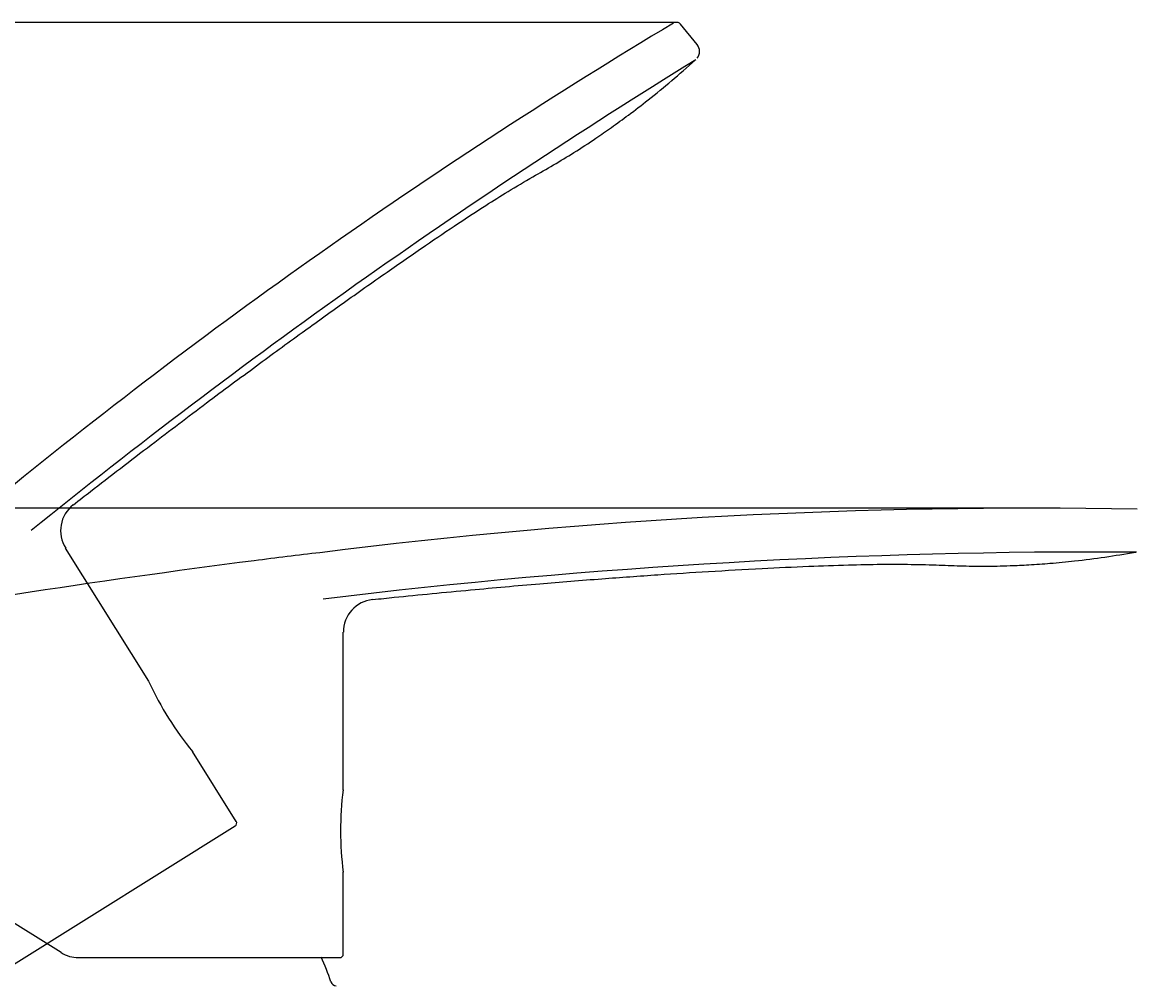
# Model space of a CAD drawing. Units: millimetres. Extents: x 6 to 291, y 5 to 413.
# Drawn here: x 85 to 110, y 228 to 250 of the extents above; entities that cross this region are included whole.
import ezdxf
from ezdxf.enums import TextEntityAlignment as Align
from ezdxf.lldxf.tags import DXFTag

# ---------------------------------------------------------------- set-up
doc = ezdxf.new("R2010")
doc.units = ezdxf.units.MM
doc.layers.add('Layer3', color=7, linetype='Continuous')
doc.layers.add('Layer4', color=7, linetype='Continuous')
doc.styles.add('SEACAD_Arial', font='arial.ttf')
tags = doc.linetypes.add('HIDDEN2', pattern=[4.7625, 3.175, -1.5875]).pattern_tags.tags
tags[6:7] = [DXFTag(74, 4), DXFTag(75, 0), DXFTag(340, '0'), DXFTag(46, 0.0), DXFTag(50, 0.0), DXFTag(44, 0.0), DXFTag(45, 0.0)]
tags[4:5] = [DXFTag(74, 4), DXFTag(75, 0), DXFTag(340, '0'), DXFTag(46, 0.0), DXFTag(50, 0.0), DXFTag(44, 0.0), DXFTag(45, 0.0)]
doc.dimstyles.get("Standard").update_dxf_attribs({"dimtxt": 0.18, "dimasz": 0.18, "dimexe": 0.18, "dimexo": 0.0625, "dimgap": 0.09, "dimtad": 0, "dimtih": 1, "dimtoh": 1, "dimdec": 4, "dimzin": 0, "dimdsep": 46, "dimtxsty": 'Standard', "dimcen": 0.09, "dimadec": 0, "dimazin": 0, "dimtfac": 1, "dimtdec": 4, "dimtofl": 0, "dimtmove": 0, "dimatfit": 3, "dimfxl": 1, "dimtolj": 1, "dimtzin": 0, "dimarcsym": 0})

# ---------------------------------------------------------------- blocks, each defined once
blk = doc.blocks.new('DMBLK3')
at = {"layer": 'Layer3', "linetype": 'Continuous'}
for points in [[(59.133, 232.668), (61.133, 232.668), (60.133, 238.668)], [(59.133, 205.623), (60.133, 199.623), (61.133, 205.623)]]:
    blk.add_hatch(color=7, dxfattribs=at).paths.add_polyline_path(points)
at = {"layer": 'Layer3', "color": 7, "linetype": 'Continuous'}
for p, q in [((107.79, 238.668), (57.133, 238.668)), ((60.133, 224.245), (60.133, 238.668)), ((60.133, 199.623), (60.133, 214.045)), ((67.67, 199.623), (57.133, 199.623))]:
    blk.add_line(p, q, dxfattribs=at)
at = {"layer": 'Layer3', "color": 7, "linetype": 'Continuous', "style": 'SEACAD_Arial'}
blk.add_text('156', height=6, dxfattribs=at).set_placement((53.089, 222.145), align=Align.TOP_LEFT)
blk = doc.blocks.new('DMBLK4')
at = {"layer": 'Layer3', "linetype": 'Continuous'}
for points in [[(40.756, 243.741), (42.756, 243.741), (41.756, 249.741)], [(40.756, 205.623), (41.756, 199.623), (42.756, 205.623)]]:
    blk.add_hatch(color=7, dxfattribs=at).paths.add_polyline_path(points)
at = {"layer": 'Layer3', "color": 7, "linetype": 'Continuous'}
for p, q in [((99.705, 249.741), (38.756, 249.741)), ((41.756, 229.782), (41.756, 249.741)), ((41.756, 199.623), (41.756, 219.582)), ((67.67, 199.623), (38.756, 199.623))]:
    blk.add_line(p, q, dxfattribs=at)
at = {"layer": 'Layer3', "color": 7, "linetype": 'Continuous', "style": 'SEACAD_Arial'}
blk.add_text('200', height=6, dxfattribs=at).set_placement((34.713, 227.682), align=Align.TOP_LEFT)
blk = doc.blocks.new('DMBLK5')
at = {"layer": 'Layer3', "linetype": 'Continuous'}
for points in [[(182.714, 232.882), (181.714, 238.882), (180.714, 232.882)], [(182.714, 205.623), (180.714, 205.623), (181.714, 199.623)]]:
    blk.add_hatch(color=7, dxfattribs=at).paths.add_polyline_path(points)
at = {"layer": 'Layer3', "color": 7, "linetype": 'Continuous'}
for p, q in [((148.962, 238.882), (184.714, 238.882)), ((181.714, 224.352), (181.714, 238.882)), ((181.714, 199.623), (181.714, 214.152)), ((104.414, 199.623), (184.714, 199.623))]:
    blk.add_line(p, q, dxfattribs=at)
at = {"layer": 'Layer3', "color": 7, "linetype": 'Continuous', "style": 'SEACAD_Arial'}
blk.add_text('157', height=6, dxfattribs=at).set_placement((174.67, 222.252), align=Align.TOP_LEFT)
blk = doc.blocks.new('DMBLK6')
at = {"layer": 'Layer3', "linetype": 'Continuous'}
for points in [[(167.295, 224.365), (166.295, 230.365), (165.295, 224.365)], [(167.295, 205.623), (165.295, 205.623), (166.295, 199.623)]]:
    blk.add_hatch(color=7, dxfattribs=at).paths.add_polyline_path(points)
at = {"layer": 'Layer3', "color": 7, "linetype": 'Continuous'}
for p, q in [((146.165, 230.365), (169.295, 230.365)), ((166.295, 220.094), (166.295, 230.365)), ((166.295, 199.623), (166.295, 209.894)), ((104.414, 199.623), (169.295, 199.623))]:
    blk.add_line(p, q, dxfattribs=at)
at = {"layer": 'Layer3', "color": 7, "linetype": 'Continuous', "style": 'SEACAD_Arial'}
blk.add_text('123', height=6, dxfattribs=at).set_placement((159.252, 217.994), align=Align.TOP_LEFT)
blk = doc.blocks.new('DMBLK8')
at = {"layer": 'Layer3', "linetype": 'Continuous'}
for points in [[(91.622, 165.189), (91.622, 167.189), (85.622, 166.189)], [(140.165, 165.189), (146.165, 166.189), (140.165, 167.189)]]:
    blk.add_hatch(color=7, dxfattribs=at).paths.add_polyline_path(points)
at = {"layer": 'Layer3', "color": 7, "linetype": 'Continuous'}
for p, q in [((146.165, 229.974), (146.165, 163.189)), ((85.622, 197.714), (85.622, 163.189)), ((85.622, 166.189), (106.75, 166.189)), ((125.037, 166.189), (146.165, 166.189))]:
    blk.add_line(p, q, dxfattribs=at)
at = {"layer": 'Layer3', "color": 7, "linetype": 'Continuous', "style": 'SEACAD_Arial'}
blk.add_text('242', height=6, dxfattribs=at).set_placement((108.85, 169.189), align=Align.TOP_LEFT)

msp = doc.modelspace()

# ---------------------------------------------------------------- linework, layer by layer
at = {"layer": 'Layer4', "color": 7, "linetype": 'HIDDEN2'}
for p, q in [((100.1958, 249.23387), (99.82046, 249.69738)), ((87.6921, 234.72454), (85.79803, 237.75569)), ((87.70218, 234.7033), (87.69626, 234.71639)), ((89.68839, 231.52981), (88.69253, 233.12352)), ((84.61046, 228.26833), (89.66453, 231.42646))]:
    msp.add_line(p, q, dxfattribs=at)
at = {"layer": 'Layer4', "color": 7, "linetype": 'Continuous'}
for p, q in [((92.12798, 232.26576), (92.12798, 235.84003)), ((85.69589, 228.53757), (79.15825, 232.62274)), ((92.12528, 232.24241), (92.12719, 232.25665)), ((92.12798, 228.49861), (92.12798, 230.37787)), ((86.09333, 228.42361), (92.05298, 228.42361))]:
    msp.add_line(p, q, dxfattribs=at)
at = {"layer": 'Layer4', "color": 7, "linetype": 'HIDDEN2'}
for centre, radius, start, end in [((99.72431, 249.61864), 0.12397, 40.154556, 99.150383), ((166.40802, 138.30768), 129.88106, 120.9248321, 129.1626715), ((100.00261, 249.07663), 0.24899, 321.655273, 39.240268), ((177.00575, 124.31679), 146.36389, 121.667097, 128.9420831), ((86.42391, 238.15882), 0.73893, 127.564647, 212.807844), ((87.65652, 234.69923), 0.04332, 23.360726, 26.735404), ((94.38513, 237.78913), 7.36127, 204.736542, 219.397983), ((89.62479, 231.49007), 0.075, 301.999999, 33.218403)]:
    msp.add_arc(centre, radius, start, end, dxfattribs=at)
at = {"layer": 'Layer4', "color": 7, "linetype": 'Continuous'}
for centre, radius, start, end in [((107.78971, 108.78655), 129.88106, 88.9248321, 97.1626715), ((112.5203, 60.82432), 178.06349, 96.7486785, 97.2333637), ((109.36306, 91.30565), 146.36389, 89.667097, 96.9420831), ((119.35001, 10.4983), 228.84935, 97.3432142, 100.0977047), ((92.87239, 235.85024), 0.73893, 95.564647, 180.807844), ((99.42797, 231.31792), 7.36127, 172.736542, 187.397983), ((92.0844, 232.26315), 0.04332, 351.360726, 354.735404), ((86.09333, 229.17361), 0.75, 238, 270), ((85.62053, 225.76028), 6.575, 18.709613, 24.011041), ((92.05298, 228.49861), 0.075, 269.999999, 1.218403), ((91.96648, 227.90945), 0.125, 198.709613, 270)]:
    msp.add_arc(centre, radius, start, end, dxfattribs=at)
at = {"layer": 'Layer4', "color": 7, "linetype": 'HIDDEN2'}
msp.add_open_spline([(85.97422, 238.74361), (86.11704, 238.85553), (86.67043, 239.28899), (87.71223, 240.0873), (88.96583, 241.0357), (90.1146, 241.88886), (91.15223, 242.64631), (92.14337, 243.35764), (93.08098, 244.01982), (93.95736, 244.62659), (94.70828, 245.13384), (95.33641, 245.5451), (95.90214, 245.89926), (96.41882, 246.20405), (96.92393, 246.49075), (97.4058, 246.78082), (97.84361, 247.06733), (98.25607, 247.35462), (98.65422, 247.64338), (99.11286, 247.99548), (99.63186, 248.42108), (99.95897, 248.70773), (100.15487, 248.88032)], degree=3, knots=[0, 0, 0, 0, 0.02836109, 0.1285646, 0.21911371, 0.30070939, 0.37411882, 0.44010707, 0.51044382, 0.57148807, 0.62337718, 0.66624951, 0.70057341, 0.73812612, 0.76938115, 0.80043557, 0.83481598, 0.85931273, 0.88688086, 0.91927778, 0.95919033, 1, 1, 1, 1], dxfattribs=at)
at = {"layer": 'Layer4', "color": 7, "linetype": 'Continuous'}
for points, knots in [([(145.00193, 238.64103), (140.18382, 237.96388), (135.5499, 236.64362), (128.78301, 234.02079), (126.55892, 233.03821), (122.1946, 230.91838), (120.0558, 229.78249), (113.73823, 226.20167), (109.65232, 223.58318), (101.65881, 218.10677), (97.74922, 215.24624), (93.8865, 212.31995)], [0, 0, 0, 0, 0.25, 0.25, 0.375, 0.375, 0.5, 0.5, 0.75, 0.75, 1, 1, 1, 1]), ([(92.77843, 210.78938), (96.7381, 213.81179), (100.74671, 216.77128), (108.92222, 222.43478), (113.08992, 225.14206), (121.71269, 230.10949), (126.18546, 232.37824), (135.35755, 236.0289), (140.03024, 237.40911), (144.89054, 238.11465)], [0, 0, 0, 0, 0.25, 0.25, 0.5, 0.5, 0.75, 0.75, 1, 1, 1, 1]), ([(92.80092, 236.58447), (92.98134, 236.60369), (93.68034, 236.67803), (94.98688, 236.80297), (96.55257, 236.94295), (97.97889, 237.05773), (99.26023, 237.15022), (100.47771, 237.22823), (101.62376, 237.29293), (102.68851, 237.34309), (103.59412, 237.37534), (104.34475, 237.39125), (105.01219, 237.3918), (105.61187, 237.37648), (106.19216, 237.35195), (106.75452, 237.34258), (107.27763, 237.35356), (107.77966, 237.37863), (108.27033, 237.41252), (108.84586, 237.46807), (109.51153, 237.55397), (109.94084, 237.62372), (110.19843, 237.66628)], [0, 0, 0, 0, 0.02836109, 0.1285646, 0.21911371, 0.30070939, 0.37411882, 0.44010707, 0.51044382, 0.57148807, 0.62337718, 0.66624951, 0.70057341, 0.73812612, 0.76938115, 0.80043557, 0.83481598, 0.85931273, 0.88688086, 0.91927778, 0.95919033, 1, 1, 1, 1]), ([(138.68009, 234.05932), (136.54697, 233.47267), (134.45388, 232.7701), (130.33117, 231.18125), (128.30386, 230.29546), (122.33812, 227.4418), (118.49419, 225.27263), (110.98489, 220.62677), (107.33322, 218.15716), (100.15114, 213.04523), (96.62144, 210.40189), (93.12744, 207.7077)], [0, 0, 0, 0, 0.125, 0.125, 0.25, 0.25, 0.5, 0.5, 0.75, 0.75, 1, 1, 1, 1])]:
    msp.add_open_spline(points, degree=3, knots=knots, dxfattribs=at)

# ---------------------------------------------------------------- dimensions: what is measured, and where the dimension line sits
at = {"layer": 'Layer3', "color": 7, "linetype": 'Continuous'}
for base, p1, p2, picture, middle in [((41.75604, 249.74104), (67.67, 199.62278), (99.70459, 249.74104), 'DMBLK4', (41.75604, 224.68191)), ((181.71355, 238.88199), (104.41352, 199.62278), (148.9625, 238.88199), 'DMBLK5', (181.71355, 219.25238)), ((60.13295, 238.66761), (67.67, 199.62278), (107.78971, 238.66761), 'DMBLK3', (60.13295, 219.14519)), ((166.29523, 230.36507), (104.41352, 199.62278), (146.16504, 230.36507), 'DMBLK6', (166.29523, 214.99392))]:
    dim = msp.add_linear_dim(base=base, p1=p1, p2=p2, angle=90, text='\\A1;<>', dimstyle='Standard', dxfattribs=at)
    dim.commit()
    dim.dimension.update_dxf_attribs({"geometry": picture, "text_midpoint": middle, "dimtype": 160})
dim = msp.add_linear_dim(base=(146.165038, 166.188625), p1=(85.62159, 197.714359), p2=(146.165038, 229.974366), text='\\A1;<>', dimstyle='Standard', dxfattribs=at)
dim.commit()
dim.dimension.update_dxf_attribs({"geometry": 'DMBLK8', "text_midpoint": (115.893313, 166.188625), "dimtype": 160})

doc.saveas('drawing.dxf')
